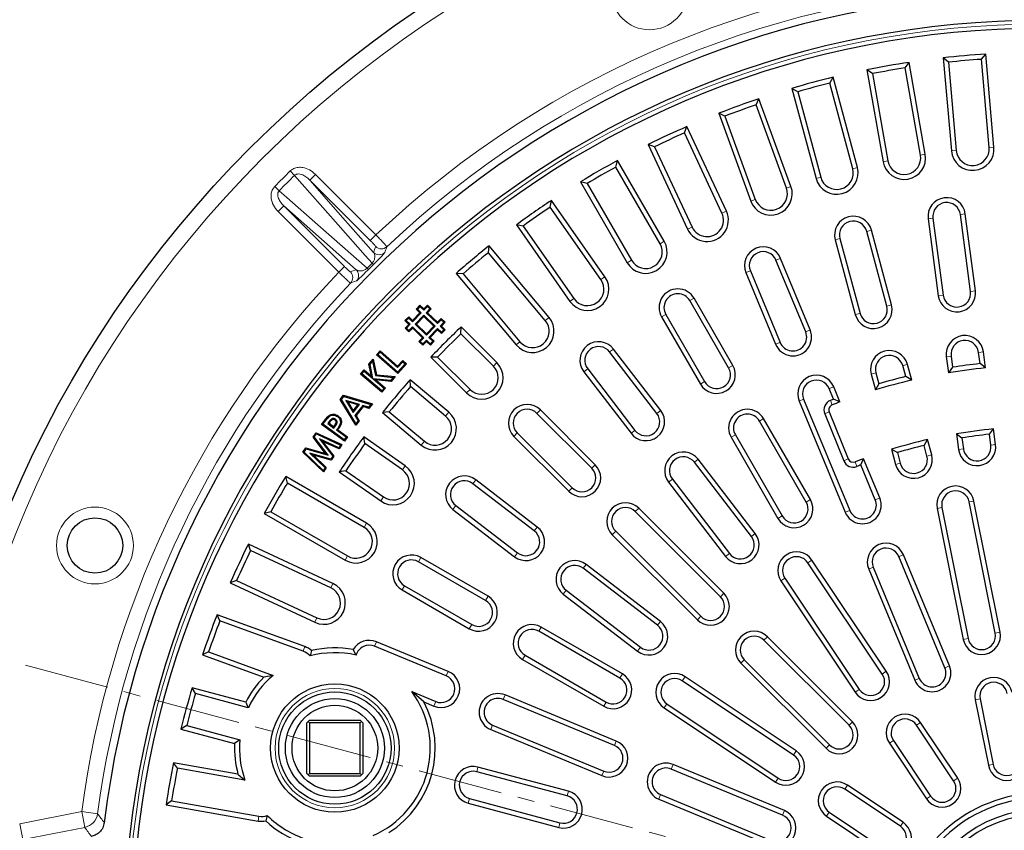
# Model space of a CAD drawing. Units: millimetres. Extents: x 0 to 420, y 0 to 297.
# Drawn here: x 44 to 118, y 204 to 264 of the extents above; entities that cross this region are included whole.
import ezdxf

# ---------------------------------------------------------------- set-up
doc = ezdxf.new("R2010")
doc.units = ezdxf.units.MM
doc.linetypes.add('CENTER', pattern=[10.16, 6.35, -1.27, 1.27, -1.27])

msp = doc.modelspace()

# ---------------------------------------------------------------- linework, layer by layer
at = {"color": 7, "linetype": 'Continuous', "lineweight": 25}
for p, q in [((110.3155, 260.8809), (110.6121, 261.2949)), ((111.8243, 254.4203), (110.6121, 261.2949)), ((113.5603, 261.308), (113.1666, 261.6312)), ((113.1666, 261.6312), (113.775, 254.6771)), ((113.5603, 261.308), (114.1376, 254.7088)), ((116.0229, 261.5235), (116.3544, 261.9101)), ((116.6003, 254.9243), (116.0229, 261.5235)), ((116.9629, 254.956), (116.3544, 261.9101)), ((107.881, 260.4516), (107.4607, 260.7392)), ((107.4607, 260.7392), (108.6729, 253.8646)), ((111.4658, 254.3571), (110.3155, 260.8809)), ((104.6859, 259.7432), (104.9452, 260.1815)), ((106.752, 253.4387), (104.9452, 260.1815)), ((107.881, 260.4516), (109.0313, 253.9278)), ((102.298, 259.1034), (101.8543, 259.3533)), ((101.8543, 259.3533), (103.661, 252.6105)), ((102.298, 259.1034), (104.0126, 252.7047)), ((106.4004, 253.3445), (104.6859, 259.7432)), ((99.1768, 258.1193), (99.3969, 258.5785)), ((101.7845, 252.0189), (99.3969, 258.5785)), ((101.4425, 251.8944), (99.1768, 258.1193)), ((96.8538, 257.2738), (96.3899, 257.4841)), ((96.3899, 257.4841), (98.7775, 250.9244)), ((96.8538, 257.2738), (99.1195, 251.0489)), ((93.8302, 256.0214), (94.0095, 256.4981)), ((96.9597, 250.1714), (94.0095, 256.4981)), ((96.6298, 250.0176), (93.8302, 256.0214)), ((91.5897, 254.9766), (91.1093, 255.1457)), ((91.1093, 255.1457), (94.0595, 248.8191)), ((91.5897, 254.9766), (94.3893, 248.9729)), ((88.6868, 253.4655), (88.8239, 253.956)), ((92.3142, 247.9105), (88.8239, 253.956)), ((91.999, 247.7285), (88.6868, 253.4655)), ((86.5459, 252.2294), (86.0526, 252.356)), ((86.0526, 252.356), (89.5429, 246.3105)), ((86.5459, 252.2294), (89.8581, 246.4925)), ((83.7857, 250.471), (83.8795, 250.9716)), ((87.5853, 245.0446), (83.7857, 250.471)), ((87.8835, 245.2533), (83.8795, 250.9716)), ((112.0399, 249.5937), (112.797, 243.8433)), ((112.4008, 249.6412), (113.1578, 243.8908)), ((115.2122, 244.1613), (114.4551, 249.9117)), ((115.573, 244.2088), (114.816, 249.9592)), ((81.7607, 249.0531), (81.2582, 249.1361)), ((81.2582, 249.1361), (85.2622, 243.4179)), ((81.7607, 249.0531), (85.5603, 243.6267)), ((105.4481, 248.12), (106.9492, 242.5177)), ((108.9507, 243.054), (107.4495, 248.6563)), ((109.3022, 243.1482), (107.8011, 248.7505)), ((79.1643, 247.0608), (79.2141, 247.5676)), ((83.7012, 242.2201), (79.2141, 247.5676)), ((105.0965, 248.0258), (106.5977, 242.4235)), ((83.4224, 241.9862), (79.1643, 247.0608)), ((103.2236, 241.2781), (101.004, 246.6366)), ((102.8873, 241.1388), (100.6677, 246.4973)), ((77.2706, 245.4718), (76.7628, 245.5107)), ((76.7628, 245.5107), (81.2499, 240.1632)), ((77.2706, 245.4718), (81.5287, 240.3972)), ((98.4171, 245.5651), (100.6367, 240.2066)), ((98.7534, 245.7044), (100.973, 240.3459)), ((97.441, 238.6307), (94.541, 243.6536)), ((74.0452, 243.1273), (73.7672, 242.8397)), ((74.0469, 243.0275), (73.8669, 242.8414)), ((74.0469, 243.0275), (74.0452, 243.1273)), ((74.3328, 242.8493), (74.0452, 243.1273)), ((74.3345, 242.7495), (74.0469, 243.0275)), ((74.6108, 243.1368), (74.3328, 242.8493)), ((74.6125, 243.0371), (74.3345, 242.7495)), ((74.6125, 243.0371), (74.6108, 243.1368)), ((74.8984, 242.8588), (74.6108, 243.1368)), ((74.7986, 242.8571), (74.6125, 243.0371)), ((97.1258, 238.4487), (94.2258, 243.4716)), ((73.2112, 242.2645), (72.9331, 241.9769)), ((73.2128, 242.1647), (73.0329, 241.9786)), ((73.2128, 242.1647), (73.2112, 242.2645)), ((73.4987, 241.9865), (73.2112, 242.2645)), ((73.5004, 241.8867), (73.2128, 242.1647)), ((74.0548, 242.5617), (73.4987, 241.9865)), ((74.1545, 242.5633), (73.5004, 241.8867)), ((74.3407, 242.3834), (73.6866, 241.7068)), ((73.8669, 242.8414), (73.7672, 242.8397)), ((73.7672, 242.8397), (74.0548, 242.5617)), ((74.3424, 242.2836), (73.7863, 241.7085)), ((73.8669, 242.8414), (74.1545, 242.5633)), ((74.1545, 242.5633), (74.0548, 242.5617)), ((74.3345, 242.7495), (74.3328, 242.8493)), ((75.1872, 241.565), (74.3407, 242.3834)), ((74.3407, 242.3834), (74.3424, 242.2836)), ((75.0875, 241.5633), (74.3424, 242.2836)), ((74.5206, 242.5696), (74.7986, 242.8571)), ((74.5206, 242.5696), (74.6204, 242.5712)), ((75.3672, 241.7512), (74.5206, 242.5696)), ((74.6204, 242.5712), (74.8984, 242.8588)), ((75.3655, 241.8509), (74.6204, 242.5712)), ((74.7986, 242.8571), (74.8984, 242.8588)), ((92.1161, 242.2536), (95.0161, 237.2307)), ((92.4313, 242.4356), (95.3313, 237.4126)), ((73.0329, 241.9786), (72.9331, 241.9769)), ((72.9331, 241.9769), (73.2207, 241.6989)), ((73.2207, 241.6989), (72.9427, 241.4113)), ((73.0329, 241.9786), (73.3205, 241.7006)), ((73.3205, 241.7006), (73.0425, 241.413)), ((73.3205, 241.7006), (73.2207, 241.6989)), ((73.2286, 241.233), (73.5066, 241.5206)), ((73.2303, 241.1333), (73.5083, 241.4209)), ((73.5004, 241.8867), (73.4987, 241.9865)), ((73.5066, 241.5206), (74.3532, 240.7022)), ((73.5066, 241.5206), (73.5083, 241.4209)), ((73.5083, 241.4209), (74.2535, 240.7005)), ((73.6866, 241.7068), (73.7863, 241.7085)), ((73.6866, 241.7068), (74.5332, 240.8884)), ((73.7863, 241.7085), (74.5315, 240.9881)), ((74.5315, 240.9881), (75.0875, 241.5633)), ((74.5332, 240.8884), (75.1872, 241.565)), ((75.1872, 241.565), (75.0875, 241.5633)), ((75.6435, 242.1385), (75.3655, 241.8509)), ((75.3672, 241.7512), (75.3655, 241.8509)), ((75.6452, 242.0388), (75.3672, 241.7512)), ((75.5534, 241.5712), (75.8314, 241.8588)), ((75.5534, 241.5712), (75.6531, 241.5729)), ((75.841, 241.2932), (75.5534, 241.5712)), ((75.6452, 242.0388), (75.6435, 242.1385)), ((75.9311, 241.8605), (75.6435, 242.1385)), ((75.8314, 241.8588), (75.6452, 242.0388)), ((75.6531, 241.5729), (75.9311, 241.8605)), ((75.9407, 241.2949), (75.6531, 241.5729)), ((75.8314, 241.8588), (75.9311, 241.8605)), ((77.1208, 240.9976), (77.1266, 241.5066)), ((79.7992, 238.8339), (77.1266, 241.5066)), ((73.0425, 241.413), (72.9427, 241.4113)), ((72.9427, 241.4113), (73.2303, 241.1333)), ((73.0425, 241.413), (73.2286, 241.233)), ((73.2286, 241.233), (73.2303, 241.1333)), ((74.2535, 240.7005), (73.9755, 240.413)), ((74.3532, 240.7022), (74.0752, 240.4146)), ((74.3532, 240.7022), (74.2535, 240.7005)), ((74.5332, 240.8884), (74.5315, 240.9881)), ((74.7194, 240.7084), (75.3734, 241.3851)), ((74.7194, 240.7084), (74.8191, 240.7101)), ((75.007, 240.4304), (74.7194, 240.7084)), ((74.8191, 240.7101), (75.3751, 241.2853)), ((75.1067, 240.4321), (74.8191, 240.7101)), ((75.3734, 241.3851), (75.661, 241.107)), ((75.3734, 241.3851), (75.3751, 241.2853)), ((75.3751, 241.2853), (75.6627, 241.0073)), ((75.661, 241.107), (75.841, 241.2932)), ((75.661, 241.107), (75.6627, 241.0073)), ((75.6627, 241.0073), (75.9407, 241.2949)), ((75.841, 241.2932), (75.9407, 241.2949)), ((79.5418, 238.5766), (77.1208, 240.9976)), ((74.0752, 240.4146), (73.9755, 240.413)), ((73.9755, 240.413), (74.2631, 240.1349)), ((74.0752, 240.4146), (74.2614, 240.2347)), ((74.2614, 240.2347), (74.5394, 240.5223)), ((74.2614, 240.2347), (74.2631, 240.1349)), ((74.2631, 240.1349), (74.5411, 240.4225)), ((74.5394, 240.5223), (74.827, 240.2443)), ((74.5394, 240.5223), (74.5411, 240.4225)), ((74.5411, 240.4225), (74.8287, 240.1445)), ((74.827, 240.2443), (75.007, 240.4304)), ((74.827, 240.2443), (74.8287, 240.1445)), ((74.8287, 240.1445), (75.1067, 240.4321)), ((75.007, 240.4304), (75.1067, 240.4321)), ((70.8116, 239.4194), (71.0792, 239.72)), ((70.9112, 239.4252), (70.8116, 239.4194)), ((72.3902, 238.0125), (70.8116, 239.4194)), ((70.9112, 239.4252), (71.0849, 239.6204)), ((72.3845, 238.1121), (70.9112, 239.4252)), ((71.0849, 239.6204), (71.0792, 239.72)), ((71.0792, 239.72), (72.3711, 238.5684)), ((71.0849, 239.6204), (72.3768, 238.4688)), ((75.3728, 239.2496), (74.8638, 239.2438)), ((74.8638, 239.2438), (77.5365, 236.5712)), ((75.3728, 239.2496), (77.7938, 236.8285)), ((91.7647, 235.0295), (88.2339, 239.6309)), ((92.0534, 235.2511), (88.5226, 239.8525)), ((113.3974, 239.2827), (113.557, 238.0702)), ((113.7582, 239.3302), (113.869, 238.489)), ((115.9233, 238.7594), (115.8126, 239.6006)), ((116.3331, 238.4357), (116.1734, 239.6481)), ((70.2435, 238.7247), (70.5539, 239.0911)), ((70.3194, 238.7052), (70.2435, 238.7247)), ((70.4254, 237.8254), (70.2435, 238.7247)), ((70.3194, 238.7052), (70.514, 238.9349)), ((70.5348, 237.6401), (70.3194, 238.7052)), ((70.514, 238.9349), (70.5539, 239.0911)), ((70.514, 238.9349), (70.7344, 237.8629)), ((70.5539, 239.0911), (70.793, 237.928)), ((72.3711, 238.5684), (72.7616, 239.0064)), ((72.3768, 238.4688), (72.3711, 238.5684)), ((72.3768, 238.4688), (72.7674, 238.9069)), ((72.9487, 238.7454), (72.3845, 238.1121)), ((73.0483, 238.7511), (72.3902, 238.0125)), ((72.7674, 238.9069), (72.7616, 239.0064)), ((72.7616, 239.0064), (73.0483, 238.7511)), ((72.7674, 238.9069), (72.9487, 238.7454)), ((72.9487, 238.7454), (73.0483, 238.7511)), ((110.3608, 237.7912), (110.1412, 238.6107)), ((110.8093, 237.5237), (110.4928, 238.7049)), ((113.869, 238.489), (113.557, 238.0702)), ((116.3331, 238.4357), (115.9233, 238.7594)), ((69.6151, 237.984), (69.8759, 238.2914)), ((69.7145, 237.9921), (69.6151, 237.984)), ((71.2132, 236.6284), (69.6151, 237.984)), ((69.7145, 237.9921), (69.884, 238.192)), ((71.205, 236.7278), (69.7145, 237.9921)), ((69.884, 238.192), (69.8759, 238.2914)), ((69.8759, 238.2914), (70.4254, 237.8254)), ((69.884, 238.192), (70.5348, 237.6401)), ((70.5348, 237.6401), (70.4254, 237.8254)), ((70.7344, 237.8629), (70.793, 237.928)), ((70.7344, 237.8629), (72.0573, 237.7327)), ((70.793, 237.928), (72.1982, 237.7898)), ((72.1982, 237.7898), (71.8921, 237.4289)), ((72.0573, 237.7327), (72.1982, 237.7898)), ((72.3845, 238.1121), (72.3902, 238.0125)), ((86.3012, 238.148), (89.8321, 233.5465)), ((86.59, 238.3696), (90.1208, 233.7681)), ((107.7882, 237.9802), (108.1047, 236.799)), ((108.1398, 238.0744), (108.3594, 237.2549)), ((110.8093, 237.5237), (110.3608, 237.7912)), ((70.5474, 237.6292), (71.3746, 236.9276)), ((70.5474, 237.6292), (70.7646, 237.5375)), ((71.8621, 237.5027), (70.5474, 237.6292)), ((70.7646, 237.5375), (71.474, 236.9358)), ((71.8921, 237.4289), (70.7646, 237.5375)), ((72.0573, 237.7327), (71.8621, 237.5027)), ((71.8621, 237.5027), (71.8921, 237.4289)), ((73.3504, 237.0425), (73.3118, 237.5501)), ((76.2072, 235.1205), (73.3118, 237.5501)), ((75.9732, 234.8417), (73.3504, 237.0425)), ((105.4519, 235.8985), (104.9839, 237.0283)), ((108.3594, 237.2549), (108.1047, 236.799)), ((68.0985, 236.0715), (68.347, 236.3917)), ((68.1839, 236.0665), (68.373, 236.3102)), ((68.373, 236.3102), (68.347, 236.3917)), ((68.347, 236.3917), (70.498, 235.7438)), ((68.373, 236.3102), (70.3793, 235.7059)), ((71.3746, 236.9276), (71.205, 236.7278)), ((71.205, 236.7278), (71.2132, 236.6284)), ((71.474, 236.9358), (71.2132, 236.6284)), ((71.3746, 236.9276), (71.474, 236.9358)), ((104.9723, 236.1051), (104.6477, 236.889)), ((68.1839, 236.0665), (68.0985, 236.0715)), ((69.2599, 234.1478), (68.0985, 236.0715)), ((69.2671, 234.2722), (68.1839, 236.0665)), ((69.5215, 235.7097), (68.5095, 236.0128)), ((68.5095, 236.0128), (69.0536, 235.1065)), ((68.5095, 236.0128), (68.6637, 235.893)), ((68.6637, 235.893), (69.061, 235.2311)), ((69.4028, 235.6717), (68.6637, 235.893)), ((69.0536, 235.1065), (69.5215, 235.7097)), ((69.061, 235.2311), (69.4028, 235.6717)), ((69.7763, 235.6334), (69.1926, 234.8812)), ((69.8022, 235.5517), (69.2777, 234.8758)), ((69.5215, 235.7097), (69.4028, 235.6717)), ((70.2177, 235.4977), (69.7763, 235.6334)), ((69.7763, 235.6334), (69.8022, 235.5517)), ((70.2436, 235.416), (69.8022, 235.5517)), ((70.3793, 235.7059), (70.2177, 235.4977)), ((70.498, 235.7438), (70.2436, 235.416)), ((70.3793, 235.7059), (70.498, 235.7438)), ((102.3971, 235.9568), (105.8412, 227.6419)), ((102.7333, 236.0961), (106.1775, 227.7811)), ((105.4519, 235.8985), (104.9723, 236.1051)), ((69.0536, 235.1065), (69.061, 235.2311)), ((69.1926, 234.8812), (69.4292, 234.4809)), ((69.1926, 234.8812), (69.2777, 234.8758)), ((69.2777, 234.8758), (69.5143, 234.4756)), ((70.2177, 235.4977), (70.2436, 235.416)), ((71.7614, 235.1488), (71.2549, 235.0987)), ((71.2549, 235.0987), (74.1503, 232.6692)), ((71.7614, 235.1488), (74.3842, 232.948)), ((86.8958, 230.9398), (82.7945, 235.041)), ((87.1531, 231.1972), (83.0519, 235.2984)), ((104.3085, 235.0163), (105.7321, 231.4929)), ((104.6459, 235.1527), (106.0695, 231.6292)), ((66.7053, 234.2039), (66.955, 234.5465)), ((66.8038, 234.2193), (66.7053, 234.2039)), ((68.4009, 232.9675), (66.7053, 234.2039)), ((66.8038, 234.2193), (67.012, 234.505)), ((68.3855, 233.066), (66.8038, 234.2193)), ((67.2663, 234.4293), (67.158, 234.281)), ((67.158, 234.281), (67.2565, 234.2963)), ((67.158, 234.281), (67.6188, 233.9446)), ((67.3231, 234.3875), (67.2565, 234.2963)), ((67.2565, 234.2963), (67.6034, 234.0432)), ((67.4778, 234.6333), (67.5058, 234.5686)), ((67.6034, 234.0432), (67.678, 234.1458)), ((67.6188, 233.9446), (67.7352, 234.1045)), ((67.7463, 234.5968), (67.7043, 234.5401)), ((69.5143, 234.4756), (69.2599, 234.1478)), ((69.2671, 234.2722), (69.2599, 234.1478)), ((69.4292, 234.4809), (69.2671, 234.2722)), ((69.4292, 234.4809), (69.5143, 234.4756)), ((102.9258, 228.4028), (99.4258, 234.465)), ((103.241, 228.5848), (99.741, 234.6469)), ((66.0684, 233.2698), (66.2846, 233.5882)), ((66.1552, 233.2721), (66.3094, 233.4992)), ((66.3094, 233.4992), (66.2846, 233.5882)), ((66.2846, 233.5882), (68.2181, 232.702)), ((66.3094, 233.4992), (68.1129, 232.6726)), ((67.6188, 233.9446), (67.6034, 234.0432)), ((67.8198, 233.7981), (67.918, 233.8138)), ((67.8198, 233.7981), (68.5377, 233.2747)), ((67.918, 233.8138), (68.6363, 233.2902)), ((81.3294, 233.5759), (85.4306, 229.4746)), ((97.6313, 233.4289), (101.1313, 227.3667)), ((114.1578, 233.5068), (114.3111, 232.3425)), ((114.1578, 233.5068), (114.5647, 233.2049)), ((116.619, 233.4753), (116.9338, 233.8723)), ((116.7263, 232.6605), (116.619, 233.4753)), ((117.0871, 232.708), (116.9338, 233.8723)), ((66.1552, 233.2721), (66.0684, 233.2698)), ((67.0016, 232.041), (66.0684, 233.2698)), ((67.1855, 231.9154), (66.1552, 233.2721)), ((66.5539, 233.1226), (66.7794, 232.942)), ((67.977, 232.4725), (66.5539, 233.1226)), ((66.5539, 233.1226), (67.5377, 231.8259)), ((68.0019, 232.3836), (66.7794, 232.942)), ((66.7794, 232.942), (67.6245, 231.8281)), ((68.1129, 232.6726), (67.977, 232.4725)), ((68.2181, 232.702), (68.0019, 232.3836)), ((68.1129, 232.6726), (68.2181, 232.702)), ((68.5377, 233.2747), (68.3855, 233.066)), ((68.3855, 233.066), (68.4009, 232.9675)), ((68.6363, 233.2902), (68.4009, 232.9675)), ((68.5377, 233.2747), (68.6363, 233.2902)), ((69.9391, 232.7739), (69.8563, 233.2761)), ((72.9525, 231.1082), (69.8563, 233.2761)), ((72.7437, 230.81), (69.9391, 232.7739)), ((81.072, 233.3185), (85.1732, 229.2173)), ((97.3161, 233.2469), (100.8161, 227.1848)), ((111.7403, 232.6431), (112.0006, 233.0777)), ((111.953, 231.8492), (111.7403, 232.6431)), ((112.3046, 231.9434), (112.0006, 233.0777)), ((114.5647, 233.2049), (114.6719, 232.3901)), ((65.3, 232.1389), (65.5193, 232.462)), ((65.3917, 232.1484), (65.3, 232.1389)), ((66.8312, 230.6608), (65.3, 232.1389)), ((65.3917, 232.1484), (65.549, 232.3802)), ((66.8199, 230.7697), (65.3917, 232.1484)), ((65.549, 232.3802), (65.5193, 232.462)), ((65.5193, 232.462), (67.0016, 232.041)), ((65.549, 232.3802), (67.1855, 231.9154)), ((67.3967, 231.6185), (65.8324, 232.0615)), ((65.8324, 232.0615), (66.9582, 230.9732)), ((65.8324, 232.0615), (66.0832, 231.9172)), ((66.0832, 231.9172), (67.0499, 230.9826)), ((67.4265, 231.5368), (66.0832, 231.9172)), ((67.1855, 231.9154), (67.0016, 232.041)), ((67.977, 232.4725), (68.0019, 232.3836)), ((109.296, 232.3531), (109.6, 231.2187)), ((109.296, 232.3531), (109.7388, 232.1068)), ((109.7388, 232.1068), (109.9515, 231.3129)), ((67.5377, 231.8259), (67.3967, 231.6185)), ((67.3967, 231.6185), (67.4265, 231.5368)), ((67.6245, 231.8281), (67.4265, 231.5368)), ((67.5377, 231.8259), (67.6245, 231.8281)), ((98.8263, 225.8266), (94.565, 231.3801)), ((99.1151, 226.0482), (94.8538, 231.6016)), ((107.0119, 231.1811), (107.2133, 231.6461)), ((108.0918, 228.5741), (107.0119, 231.1811)), ((108.4281, 228.7134), (107.2133, 231.6461)), ((66.9582, 230.9732), (66.8199, 230.7697)), ((66.8199, 230.7697), (66.8312, 230.6608)), ((67.0499, 230.9826), (66.8312, 230.6608)), ((66.9582, 230.9732), (67.0499, 230.9826)), ((68.5212, 230.7489), (68.0209, 230.6548)), ((68.0209, 230.6548), (71.117, 228.4869)), ((68.5212, 230.7489), (71.3258, 228.7851)), ((64.1409, 229.8245), (64.0144, 230.3178)), ((70.0599, 226.8275), (64.0144, 230.3178)), ((69.8779, 226.5123), (64.1409, 229.8245)), ((82.6023, 226.2496), (78.0008, 229.7804)), ((82.8239, 226.5383), (78.2224, 230.0691)), ((92.6324, 229.8971), (96.8937, 224.3436)), ((92.9211, 230.1187), (97.1824, 224.5652)), ((117.0576, 218.602), (115.1067, 228.4099)), ((117.4146, 218.673), (115.4637, 228.4809)), ((62.9049, 227.6836), (62.4144, 227.5465)), ((62.4144, 227.5465), (68.4599, 224.0562)), ((62.9049, 227.6836), (68.6418, 224.3714)), ((76.5179, 227.8478), (81.1193, 224.3169)), ((76.7394, 228.1365), (81.3409, 224.6057)), ((96.5124, 221.3231), (90.1484, 227.6871)), ((96.7698, 221.5805), (90.4058, 227.9445)), ((112.7175, 227.9346), (114.6684, 218.1268)), ((113.0745, 228.0056), (115.0254, 218.1978)), ((88.4259, 225.9646), (94.7899, 219.6006)), ((88.6833, 226.2219), (95.0472, 219.858)), ((61.3937, 224.7807), (61.2247, 225.2611)), ((67.5513, 222.3109), (61.2247, 225.2611)), ((67.3975, 221.981), (61.3937, 224.7807)), ((78.9577, 221.0391), (73.9348, 223.9391)), ((79.1397, 221.3543), (74.1168, 224.2543)), ((108.6119, 215.5412), (103.0562, 223.8559)), ((108.9145, 215.7434), (103.3588, 224.0581)), ((113.2963, 216.0093), (109.8521, 224.3242)), ((113.6326, 216.1486), (110.1884, 224.4635)), ((91.8052, 219.1879), (86.2517, 223.4493)), ((92.0268, 219.4767), (86.4733, 223.738)), ((107.6016, 223.392), (111.0457, 215.0771)), ((107.9378, 223.5313), (111.382, 215.2164)), ((60.349, 222.5402), (59.8723, 222.3609)), ((59.8723, 222.3609), (66.1989, 219.4107)), ((60.349, 222.5402), (66.3528, 219.7406)), ((101.0307, 222.5025), (106.5864, 214.1878)), ((101.3333, 222.7047), (106.889, 214.39)), ((72.7168, 221.8294), (77.7397, 218.9294)), ((72.8988, 222.1446), (77.9217, 219.2446)), ((84.9903, 221.8054), (90.5438, 217.5441)), ((84.7687, 221.5166), (90.3222, 217.2553)), ((59.0966, 219.5166), (58.8863, 219.9805)), ((65.446, 217.5929), (58.8863, 219.9805)), ((65.3215, 217.2509), (59.0966, 219.5166)), ((89.0036, 215.2391), (82.9415, 218.7391)), ((89.1856, 215.5543), (83.1234, 219.0543)), ((76.1638, 215.7337), (70.8053, 217.9532)), ((106.1291, 211.7065), (99.7651, 218.0705)), ((106.3864, 211.9639), (100.0225, 218.3278)), ((58.2511, 217.1936), (57.7918, 216.9734)), ((58.2511, 217.1936), (63.0732, 215.4385)), ((65.9514, 217.2944), (65.8399, 216.8906)), ((69.2771, 216.9571), (69.0646, 217.3726)), ((76.0245, 215.3974), (70.666, 217.617)), ((57.7918, 216.9734), (62.3874, 215.3008)), ((81.7234, 216.6294), (87.7856, 213.1294)), ((81.9054, 216.9446), (87.9676, 213.4446)), ((98.2999, 216.6053), (104.6639, 210.2413)), ((98.0426, 216.3479), (104.4065, 209.984)), ((63.0732, 215.4385), (62.3874, 215.3008)), ((101.9803, 209.4814), (93.6656, 215.0371)), ((102.1826, 209.784), (93.8679, 215.3397)), ((57.267, 214.0724), (57.0171, 214.5161)), ((61.0289, 213.4412), (57.0171, 214.5161)), ((73.4437, 214.2236), (75.2315, 213.4831)), ((74.349, 213.4547), (73.4437, 214.2236)), ((61.2236, 213.0122), (57.267, 214.0724)), ((74.349, 213.4547), (75.0923, 213.1468)), ((88.5892, 210.1929), (80.2743, 213.6371)), ((88.7285, 210.5292), (80.4136, 213.9733)), ((115.5658, 213.6151), (116.5412, 208.7112)), ((115.9228, 213.6862), (116.8982, 208.7822)), ((61.0289, 213.4412), (61.2236, 213.0122)), ((92.3123, 213.0116), (100.627, 207.4559)), ((92.5145, 213.3142), (100.8292, 207.7585)), ((65.6924, 211.9992), (65.5924, 211.8992)), ((65.7924, 212.0992), (65.6924, 211.9992)), ((65.6924, 211.9992), (65.7924, 211.8992)), ((65.7924, 212.0992), (69.5924, 212.0992)), ((69.6924, 211.9992), (69.5924, 212.0992)), ((69.5924, 211.8992), (69.6924, 211.9992)), ((69.7924, 211.8992), (69.6924, 211.9992)), ((56.6271, 211.6845), (56.1888, 211.4252)), ((56.1888, 211.4252), (60.2006, 210.3502)), ((56.6271, 211.6845), (60.5838, 210.6243)), ((65.5924, 208.0992), (65.5924, 211.8992)), ((65.7924, 211.8992), (65.7924, 208.0992)), ((69.5924, 211.8992), (65.7924, 211.8992)), ((69.5924, 208.0992), (69.5924, 211.8992)), ((69.7924, 211.8992), (69.7924, 208.0992)), ((79.3421, 211.3865), (87.657, 207.9423)), ((79.4814, 211.7227), (87.7963, 208.2786)), ((113.9453, 207.5591), (111.1675, 211.7165)), ((114.248, 207.7613), (111.4701, 211.9187)), ((60.5838, 210.6243), (60.2006, 210.3502)), ((109.4446, 210.5653), (112.2225, 206.4079)), ((109.142, 210.3631), (111.9199, 206.2057)), ((55.9188, 208.4894), (55.6312, 208.9097)), ((60.4473, 208.0604), (55.6312, 208.9097)), ((60.9724, 207.5983), (55.9188, 208.4894)), ((85.1517, 206.7704), (78.3902, 208.5822)), ((101.154, 204.9884), (92.8391, 208.4326)), ((101.2933, 205.3247), (92.9784, 208.7688)), ((60.4473, 208.0604), (60.9724, 207.5983)), ((65.5924, 208.0992), (65.6924, 207.9992)), ((65.6924, 207.9992), (65.7924, 208.0992)), ((65.6924, 207.9992), (65.7924, 207.8992)), ((65.7924, 208.0992), (69.5924, 208.0992)), ((69.5924, 207.8992), (65.7924, 207.8992)), ((69.5924, 208.0992), (69.6924, 207.9992)), ((69.5924, 207.8992), (69.6924, 207.9992)), ((69.6924, 207.9992), (69.7924, 208.0992)), ((85.0574, 206.4189), (78.296, 208.2306)), ((109.9625, 204.1479), (105.8051, 206.9257)), ((110.1647, 204.4505), (106.0073, 207.2284)), ((77.7597, 206.2291), (84.5212, 204.4174)), ((91.9069, 206.182), (100.2218, 202.7378)), ((92.0461, 206.5182), (100.3611, 203.0741)), ((55.4895, 206.0549), (55.0755, 205.7583)), ((55.0755, 205.7583), (61.9501, 204.5461)), ((55.4895, 206.0549), (62.0133, 204.9045)), ((77.6655, 205.8776), (84.427, 204.0658)), ((62.6424, 204.9573), (62.5371, 204.552)), ((104.4517, 204.9003), (108.6091, 202.1224)), ((104.6539, 205.2029), (108.8113, 202.425))]:
    msp.add_line(p, q, dxfattribs=at)
at = {"color": 8, "linetype": 'Continuous', "lineweight": 18}
for p, q in [((114.1376, 254.7088), (113.775, 254.6771)), ((116.6003, 254.9243), (116.9629, 254.956)), ((109.0313, 253.9278), (108.6729, 253.8646)), ((111.4658, 254.3571), (111.8243, 254.4203)), ((106.4004, 253.3445), (106.752, 253.4387)), ((64.6785, 252.8411), (64.3558, 253.1705)), ((65.8135, 252.4946), (66.2372, 252.9183)), ((70.3419, 247.9662), (65.8135, 252.4946)), ((66.2372, 252.9183), (70.7656, 248.3899)), ((104.0126, 252.7047), (103.661, 252.6105)), ((63.5292, 251.6919), (63.1999, 252.0146)), ((101.4425, 251.8944), (101.7845, 252.0189)), ((99.1195, 251.0489), (98.7775, 250.9244)), ((63.8758, 250.5569), (63.4521, 250.1332)), ((63.8758, 250.5569), (68.4042, 246.0284)), ((67.9805, 245.6048), (63.4521, 250.1332)), ((96.6298, 250.0176), (96.9597, 250.1714)), ((112.4008, 249.6412), (112.0399, 249.5937)), ((114.4551, 249.9117), (114.816, 249.9592)), ((94.3893, 248.9729), (94.0595, 248.8191)), ((70.3419, 247.9662), (70.7656, 248.3899)), ((105.4481, 248.12), (105.0965, 248.0258)), ((107.4495, 248.6563), (107.8011, 248.7505)), ((91.999, 247.7285), (92.3142, 247.9105)), ((100.6677, 246.4973), (101.004, 246.6366)), ((68.4042, 246.0284), (67.9805, 245.6048)), ((70.2038, 245.8013), (70.1054, 245.899)), ((70.5691, 246.1665), (70.4714, 246.2649)), ((89.8581, 246.4925), (89.5429, 246.3105)), ((87.5853, 245.0446), (87.8835, 245.2533)), ((98.7534, 245.7044), (98.4171, 245.5651)), ((85.5603, 243.6267), (85.2622, 243.4179)), ((94.2258, 243.4716), (94.541, 243.6536)), ((113.1578, 243.8908), (112.797, 243.8433)), ((115.2122, 244.1613), (115.573, 244.2088)), ((108.9507, 243.054), (109.3022, 243.1482)), ((83.4224, 241.9862), (83.7012, 242.2201)), ((92.4313, 242.4356), (92.1161, 242.2536)), ((106.9492, 242.5177), (106.5977, 242.4235)), ((102.8873, 241.1388), (103.2236, 241.2781)), ((81.5287, 240.3972), (81.2499, 240.1632)), ((100.973, 240.3459), (100.6367, 240.2066)), ((88.2339, 239.6309), (88.5226, 239.8525)), ((113.7582, 239.3302), (113.3974, 239.2827)), ((115.8126, 239.6006), (116.1734, 239.6481)), ((79.5418, 238.5766), (79.7992, 238.8339)), ((97.1258, 238.4487), (97.441, 238.6307)), ((110.1412, 238.6107), (110.4928, 238.7049)), ((86.59, 238.3696), (86.3012, 238.148)), ((108.1398, 238.0744), (107.7882, 237.9802)), ((95.3313, 237.4126), (95.0161, 237.2307)), ((104.6477, 236.889), (104.9839, 237.0283)), ((77.7938, 236.8285), (77.5365, 236.5712)), ((102.7333, 236.0961), (102.3971, 235.9568)), ((104.7373, 236.0135), (104.8705, 235.6748)), ((75.9732, 234.8417), (76.2072, 235.1205)), ((82.7945, 235.041), (83.0519, 235.2984)), ((91.7647, 235.0295), (92.0534, 235.2511)), ((104.3085, 235.0163), (104.6459, 235.1527)), ((67.012, 234.505), (66.955, 234.5465)), ((67.2663, 234.4293), (67.3231, 234.3875)), ((67.7352, 234.1045), (67.678, 234.1458)), ((99.4258, 234.465), (99.741, 234.6469)), ((81.3294, 233.5759), (81.072, 233.3185)), ((90.1208, 233.7681), (89.8321, 233.5465)), ((97.6313, 233.4289), (97.3161, 233.2469)), ((74.3842, 232.948), (74.1503, 232.6692)), ((116.7263, 232.6605), (117.0871, 232.708)), ((111.953, 231.8492), (112.3046, 231.9434)), ((114.6719, 232.3901), (114.3111, 232.3425)), ((86.8958, 230.9398), (87.1531, 231.1972)), ((94.565, 231.3801), (94.8538, 231.6016)), ((105.7321, 231.4929), (106.0695, 231.6292)), ((106.7192, 231.0678), (106.5864, 231.4066)), ((109.9515, 231.3129), (109.6, 231.2187)), ((72.7437, 230.81), (72.9525, 231.1082)), ((78.0008, 229.7804), (78.2224, 230.0691)), ((92.9211, 230.1187), (92.6324, 229.8971)), ((85.4306, 229.4746), (85.1732, 229.2173)), ((71.3258, 228.7851), (71.117, 228.4869)), ((102.9258, 228.4028), (103.241, 228.5848)), ((108.0918, 228.5741), (108.4281, 228.7134)), ((115.1067, 228.4099), (115.4637, 228.4809)), ((76.7394, 228.1365), (76.5179, 227.8478)), ((90.1484, 227.6871), (90.4058, 227.9445)), ((106.1775, 227.7811), (105.8412, 227.6419)), ((113.0745, 228.0056), (112.7175, 227.9346)), ((69.8779, 226.5123), (70.0599, 226.8275)), ((101.1313, 227.3667), (100.8161, 227.1848)), ((82.6023, 226.2496), (82.8239, 226.5383)), ((88.6833, 226.2219), (88.4259, 225.9646)), ((98.8263, 225.8266), (99.1151, 226.0482)), ((81.3409, 224.6057), (81.1193, 224.3169)), ((97.1824, 224.5652), (96.8937, 224.3436)), ((68.6418, 224.3714), (68.4599, 224.0562)), ((73.9348, 223.9391), (74.1168, 224.2543)), ((103.0562, 223.8559), (103.3588, 224.0581)), ((109.8521, 224.3242), (110.1884, 224.4635)), ((86.2517, 223.4493), (86.4733, 223.738)), ((107.9378, 223.5313), (107.6016, 223.392)), ((67.3975, 221.981), (67.5513, 222.3109)), ((101.3333, 222.7047), (101.0307, 222.5025)), ((72.8988, 222.1446), (72.7168, 221.8294)), ((84.9903, 221.8054), (84.7687, 221.5166)), ((96.5124, 221.3231), (96.7698, 221.5805)), ((78.9577, 221.0391), (79.1397, 221.3543)), ((66.3528, 219.7406), (66.1989, 219.4107)), ((91.8052, 219.1879), (92.0268, 219.4767)), ((95.0472, 219.858), (94.7899, 219.6006)), ((77.9217, 219.2446), (77.7397, 218.9294)), ((82.9415, 218.7391), (83.1234, 219.0543)), ((117.0576, 218.602), (117.4146, 218.673)), ((70.666, 217.617), (70.8053, 217.9532)), ((99.7651, 218.0705), (100.0225, 218.3278)), ((115.0254, 218.1978), (114.6684, 218.1268)), ((65.3215, 217.2509), (65.446, 217.5929)), ((90.5438, 217.5441), (90.3222, 217.2553)), ((81.9054, 216.9446), (81.7234, 216.6294)), ((98.2999, 216.6053), (98.0426, 216.3479)), ((76.0245, 215.3974), (76.1638, 215.7337)), ((108.6119, 215.5412), (108.9145, 215.7434)), ((113.2963, 216.0093), (113.6326, 216.1486)), ((89.0036, 215.2391), (89.1856, 215.5543)), ((93.6656, 215.0371), (93.8679, 215.3397)), ((111.382, 215.2164), (111.0457, 215.0771)), ((106.889, 214.39), (106.5864, 214.1878)), ((75.2315, 213.4831), (75.0923, 213.1468)), ((80.2743, 213.6371), (80.4136, 213.9733)), ((115.9228, 213.6862), (115.5658, 213.6151)), ((87.9676, 213.4446), (87.7856, 213.1294)), ((92.5145, 213.3142), (92.3123, 213.0116)), ((79.4814, 211.7227), (79.3421, 211.3865)), ((106.1291, 211.7065), (106.3864, 211.9639)), ((111.1675, 211.7165), (111.4701, 211.9187)), ((88.5892, 210.1929), (88.7285, 210.5292)), ((109.4446, 210.5653), (109.142, 210.3631)), ((101.9803, 209.4814), (102.1826, 209.784)), ((104.6639, 210.2413), (104.4065, 209.984)), ((78.296, 208.2306), (78.3902, 208.5822)), ((92.8391, 208.4326), (92.9784, 208.7688)), ((116.8982, 208.7822), (116.5412, 208.7112)), ((87.7963, 208.2786), (87.657, 207.9423)), ((100.8292, 207.7585), (100.627, 207.4559)), ((113.9453, 207.5591), (114.248, 207.7613)), ((105.8051, 206.9257), (106.0073, 207.2284)), ((77.7597, 206.2291), (77.6655, 205.8776)), ((85.0574, 206.4189), (85.1517, 206.7704)), ((92.0461, 206.5182), (91.9069, 206.182)), ((112.2225, 206.4079), (111.9199, 206.2057)), ((44.1322, 204.3406), (48.7709, 205.2483)), ((48.7709, 205.2483), (49.9603, 205.0924)), ((49.0012, 204.0713), (48.7709, 205.2483)), ((62.0133, 204.9045), (61.9501, 204.5461)), ((101.154, 204.9884), (101.2933, 205.3247)), ((104.6539, 205.2029), (104.4517, 204.9003)), ((44.3626, 203.1636), (44.1322, 204.3406)), ((49.0012, 204.0713), (44.3626, 203.1636)), ((84.5212, 204.4174), (84.427, 204.0658)), ((109.9625, 204.1479), (110.1647, 204.4505))]:
    msp.add_line(p, q, dxfattribs=at)
at = {"color": 7, "linetype": 'CENTER', "lineweight": 18}
msp.add_line((207.7138, 172.4806), (34.8447, 218.8007), dxfattribs=at)
at = {"color": 8, "linetype": 'Continuous', "lineweight": 18, "flags": 128}
for points in [[(70.4714, 246.2649), (69.9634, 246.8417), (67.9315, 249.1484), (64.6785, 252.8411)], [(65.8135, 252.4946), (68.2987, 249.6753), (70.5871, 247.0793)], [(63.5292, 251.6919), (64.1058, 251.1839), (66.4122, 249.1522), (70.1054, 245.899)], [(69.2911, 245.7833), (66.6951, 248.0717), (63.8758, 250.5569)]]:
    msp.add_lwpolyline(points, dxfattribs=at)
at = {"color": 7, "linetype": 'Continuous', "lineweight": 25, "flags": 128}
for points in [[(67.8913, 234.7953), (67.9119, 234.824), (67.9324, 234.8526)], [(68.0737, 234.1983), (68.1067, 234.1858), (68.1397, 234.1734)]]:
    msp.add_lwpolyline(points, dxfattribs=at)
at = {"color": 7, "linetype": 'Continuous', "lineweight": 25}
for centre, radius in [((120.5286, 195.8418), 83.6), ((49.7594, 225.1554), 2.073), ((67.6924, 209.9992), 4.8), ((67.6924, 209.9992), 4.2), ((67.6924, 209.9992), 3.7), ((67.6924, 209.9992), 3.2)]:
    msp.add_circle(centre, radius, dxfattribs=at)
at = {"color": 8, "linetype": 'Continuous', "lineweight": 18}
for centre, radius in [((120.5286, 195.8418), 82.4), ((91.215, 266.611), 2.873), ((49.7594, 225.1554), 2.873), ((67.6924, 209.9992), 4.4676)]:
    msp.add_circle(centre, radius, dxfattribs=at)
for centre, radius, start, end in [((120.5286, 195.8418), 72.3716, 91.559327, 133.440673), ((120.5286, 195.8418), 71.172, 91.547908, 133.452092), ((120.5286, 195.8418), 68.3244, 4.978481, 175.021519), ((120.5286, 195.8418), 80.2618, 134.416509, 135.583491), ((120.5286, 195.8418), 79.8007, 134.416509, 135.583491), ((71.1681, 247.9459), 0.6004, 225.057971, 313.333569), ((164.7751, 214.5067), 98.8658, 160.499796, 160.769542), ((71.0112, 247.5043), 0.6004, 225.058925, 313.667284), ((120.5286, 195.8418), 71.0507, 134.791307, 135.208693), ((120.5286, 195.8418), 72.3716, 136.559327, 172.53188), ((68.4245, 245.2023), 0.6004, 316.666431, 44.942029), ((68.866, 245.3591), 0.6004, 316.332716, 44.941075), ((120.5286, 195.8418), 71.172, 136.547908, 172.53188), ((101.8616, 151.6012), 98.8596, 109.23045, 109.500212), ((48.77, 205.2495), 1.2006, 281.101953, 352.480797), ((161.491, 286.2462), 137.9313, 216.041011, 216.386386)]:
    msp.add_arc(centre, radius, start, end, dxfattribs=at)
at = {"color": 7, "linetype": 'Continuous', "lineweight": 25}
for centre, radius, start, end in [((120.5286, 195.8418), 70.6003, 6.98014, 173.01986), ((120.5286, 195.8418), 68.6, 5.056926, 174.943074), ((120.5286, 195.8418), 68, 4.21673, 175.78327), ((120.5286, 195.8418), 66.2, 98.615073, 101.384927), ((120.5286, 195.8418), 66.2, 93.615073, 96.384927), ((120.5286, 195.8418), 65.836, 93.924245, 96.075755), ((120.5286, 195.8418), 65.836, 98.924245, 101.075755), ((120.5286, 195.8418), 66.2, 103.615073, 106.384927), ((120.5286, 195.8418), 65.836, 103.924245, 106.075755), ((120.5286, 195.8418), 66.2, 108.615073, 111.384927), ((120.5286, 195.8418), 65.836, 108.924245, 111.075755), ((120.5286, 195.8418), 66.2, 113.615073, 116.384927), ((120.5286, 195.8418), 65.836, 113.924245, 116.075755), ((115.3689, 254.8166), 1.6, 185, 5), ((115.3689, 254.8166), 1.236, 185, 5), ((120.5286, 195.8418), 66.2, 118.615073, 121.384927), ((110.2486, 254.1424), 1.6, 190, 10), ((110.2486, 254.1424), 1.236, 190, 10), ((120.5286, 195.8418), 65.836, 118.924245, 121.075755), ((105.2065, 253.0246), 1.6, 195, 15), ((105.2065, 253.0246), 1.236, 195, 15), ((100.281, 251.4716), 1.6, 200, 20), ((100.281, 251.4716), 1.236, 200, 20), ((113.4279, 249.7764), 1.4, 7.5, 187.5), ((120.5286, 195.8418), 66.2, 123.615073, 126.384927), ((120.5286, 195.8418), 65.836, 123.924245, 126.075755), ((113.4279, 249.7764), 1.036, 7.5, 187.5), ((95.5096, 249.4952), 1.6, 205, 25), ((95.5096, 249.4952), 1.236, 205, 25), ((106.4488, 248.3882), 1.4, 15, 195), ((106.4488, 248.3882), 1.036, 15, 195), ((120.5286, 195.8418), 66.2, 128.615073, 131.384927), ((90.9286, 247.1105), 1.6, 210, 30), ((90.9286, 247.1105), 1.236, 210, 30), ((99.7106, 246.1009), 1.4, 22.5, 202.5), ((120.5286, 195.8418), 65.836, 128.924245, 131.075755), ((99.7106, 246.1009), 1.036, 22.5, 202.5), ((120.5286, 195.8418), 70.9121, 134.791307, 135.208693), ((86.5728, 244.3356), 1.6, 215, 35), ((86.5728, 244.3356), 1.236, 215, 35), ((93.3286, 242.9536), 1.4, 30, 210), ((93.3286, 242.9536), 1.036, 30, 210), ((114.185, 244.026), 1.4, 187.5, 7.5), ((114.185, 244.026), 1.036, 187.5, 7.5), ((107.95, 242.7858), 1.4, 195, 15), ((107.95, 242.7858), 1.036, 195, 15), ((82.4755, 241.1917), 1.6, 220, 40), ((120.5286, 195.8418), 63, 133.544713, 136.455287), ((82.4755, 241.1917), 1.236, 220, 40), ((120.5286, 195.8418), 62.636, 133.869279, 136.130721), ((101.9301, 240.7424), 1.4, 202.5, 22.5), ((101.9301, 240.7424), 1.036, 202.5, 22.5), ((114.7854, 239.4654), 1.4, 7.5, 187.5), ((87.4119, 239.0002), 1.4, 37.5, 217.5), ((87.4119, 239.0002), 1.036, 37.5, 217.5), ((114.7854, 239.4654), 1.036, 7.5, 187.5), ((109.1405, 238.3426), 1.4, 15, 195), ((109.1405, 238.3426), 1.036, 15, 195), ((78.6678, 237.7025), 1.6, 225, 45), ((78.6678, 237.7025), 1.236, 225, 45), ((96.2286, 237.9307), 1.4, 210, 30), ((120.5286, 195.8418), 43.164, 96.124644, 98.875356), ((96.2286, 237.9307), 1.036, 210, 30), ((103.6905, 236.4925), 1.4, 22.5, 202.5), ((120.5286, 195.8418), 43.164, 103.624644, 106.375356), ((120.5286, 195.8418), 42.8, 95.625505, 99.374495), ((120.5286, 195.8418), 63, 138.544713, 141.455287), ((120.5286, 195.8418), 62.636, 138.869279, 141.130721), ((103.6905, 236.4925), 1.036, 22.5, 202.5), ((120.5286, 195.8418), 42.8, 103.125505, 106.874495), ((82.062, 234.3084), 1.4, 45, 225), ((105.0168, 235.3025), 0.764, 111.459466, 202), ((105.0168, 235.3025), 0.4, 111.459466, 202), ((120.5286, 195.8418), 43.164, 111.124644, 111.459466), ((120.5286, 195.8418), 42.8, 110.625505, 111.459466), ((75.1787, 233.8949), 1.6, 230, 50), ((75.1787, 233.8949), 1.236, 230, 50), ((82.062, 234.3084), 1.036, 45, 225), ((90.9428, 234.3988), 1.4, 217.5, 37.5), ((90.9428, 234.3988), 1.036, 217.5, 37.5), ((98.5286, 233.9469), 1.4, 30, 210), ((98.5286, 233.9469), 1.036, 30, 210), ((120.5286, 195.8418), 38.2, 95.399684, 99.600316), ((120.5286, 195.8418), 37.836, 95.930925, 99.069075), ((120.5286, 195.8418), 63, 143.544713, 146.455287), ((120.5286, 195.8418), 62.636, 143.869279, 146.130721), ((120.5286, 195.8418), 38.2, 102.899684, 107.100316), ((120.5286, 195.8418), 37.836, 103.430925, 106.569075), ((115.6991, 232.5253), 1.4, 187.5, 7.5), ((115.6991, 232.5253), 1.036, 187.5, 7.5), ((93.7431, 230.7494), 1.4, 37.5, 217.5), ((110.9523, 231.5811), 1.4, 195, 15), ((110.9523, 231.5811), 1.036, 195, 15), ((86.1632, 230.2072), 1.4, 225, 45), ((93.7431, 230.7494), 1.036, 37.5, 217.5), ((106.4404, 231.779), 0.764, 202, 291.406251), ((106.4404, 231.779), 0.4, 202, 291.406251), ((120.5286, 195.8418), 38.2, 110.399684, 111.406251), ((120.5286, 195.8418), 37.836, 110.930925, 111.406251), ((72.0348, 229.7975), 1.6, 235, 55), ((72.0348, 229.7975), 1.236, 235, 55), ((86.1632, 230.2072), 1.036, 225, 45), ((120.5286, 195.8418), 66.2, 148.615073, 151.384927), ((120.5286, 195.8418), 65.836, 148.924245, 151.075755), ((77.3701, 228.9584), 1.4, 52.5, 232.5), ((77.3701, 228.9584), 1.036, 52.5, 232.5), ((114.0906, 228.2077), 1.4, 11.25, 191.25), ((114.0906, 228.2077), 1.036, 11.25, 191.25), ((89.4159, 226.9545), 1.4, 45, 225), ((102.0286, 227.8848), 1.4, 210, 30), ((102.0286, 227.8848), 1.036, 210, 30), ((107.1346, 228.1776), 1.4, 202.5, 22.5), ((107.1346, 228.1776), 1.036, 202.5, 22.5), ((89.4159, 226.9545), 1.036, 45, 225), ((69.2599, 225.4418), 1.6, 240, 60), ((69.2599, 225.4418), 1.236, 240, 60), ((81.9716, 225.4276), 1.4, 232.5, 52.5), ((81.9716, 225.4276), 1.036, 232.5, 52.5), ((98.0044, 225.1959), 1.4, 217.5, 37.5), ((120.5286, 195.8418), 66.2, 153.615073, 156.384927), ((98.0044, 225.1959), 1.036, 217.5, 37.5), ((108.895, 223.9278), 1.4, 22.5, 202.5), ((120.5286, 195.8418), 65.836, 153.924245, 156.075755), ((102.1947, 223.2803), 1.4, 33.75, 213.75), ((108.895, 223.9278), 1.036, 22.5, 202.5), ((73.4168, 223.0418), 1.4, 60, 240), ((73.4168, 223.0418), 1.036, 60, 240), ((85.621, 222.6273), 1.4, 52.5, 232.5), ((102.1947, 223.2803), 1.036, 33.75, 213.75), ((85.621, 222.6273), 1.036, 52.5, 232.5), ((66.8751, 220.8608), 1.6, 245, 65), ((66.8751, 220.8608), 1.236, 245, 65), ((95.7798, 220.5906), 1.4, 225, 45), ((78.4397, 220.1418), 1.4, 240, 60), ((78.4397, 220.1418), 1.036, 240, 60), ((95.7798, 220.5906), 1.036, 225, 45), ((120.5286, 195.8418), 66.2, 158.615073, 161.384927), ((120.5286, 195.8418), 65.836, 158.924245, 161.075755), ((91.1745, 218.366), 1.4, 232.5, 52.5), ((82.4234, 217.8418), 1.4, 60, 240), ((82.4234, 217.8418), 1.036, 60, 240), ((91.1745, 218.366), 1.036, 232.5, 52.5), ((99.0325, 217.3379), 1.4, 45, 225), ((116.0415, 218.3999), 1.4, 191.25, 11.25), ((116.0415, 218.3999), 1.036, 191.25, 11.25), ((70.2695, 216.6598), 1.4, 67.5, 149.391677), ((99.0325, 217.3379), 1.036, 45, 225), ((64.8988, 216.0894), 1.236, 40.406458, 70), ((64.8988, 216.0894), 1.6, 48.858624, 70), ((67.6924, 209.9992), 7.136, 77.169876, 105.045942), ((67.6924, 209.9992), 7.5, 79.458085, 103.422621), ((70.2695, 216.6598), 1.036, 67.5, 163.324732), ((75.628, 214.4402), 1.4, 247.5, 67.5), ((107.7504, 214.9656), 1.4, 213.75, 33.75), ((112.3391, 215.6128), 1.4, 202.5, 22.5), ((112.3391, 215.6128), 1.036, 202.5, 22.5), ((67.6924, 209.9992), 7.5, 135.018693, 152.682234), ((67.6924, 209.9992), 7.136, 130.338985, 155.025508), ((75.628, 214.4402), 1.036, 247.5, 67.5), ((88.4856, 214.3418), 1.4, 240, 60), ((88.4856, 214.3418), 1.036, 240, 60), ((93.0901, 214.1756), 1.4, 56.25, 236.25), ((93.0901, 214.1756), 1.036, 56.25, 236.25), ((107.7504, 214.9656), 1.036, 213.75, 33.75), ((116.9389, 213.8883), 1.4, 11.25, 191.25), ((116.9389, 213.8883), 1.036, 11.25, 191.25), ((120.5286, 195.8418), 66.2, 163.615073, 166.384927), ((67.6924, 209.9992), 7.136, 293.702354, 36.297646), ((120.5286, 195.8418), 65.836, 163.924245, 166.075755), ((67.6924, 209.9992), 7.5, 302.565923, 27.434077), ((79.8779, 212.6799), 1.4, 67.5, 247.5), ((79.8779, 212.6799), 1.036, 67.5, 247.5), ((110.3061, 211.1409), 1.4, 33.75, 213.75), ((110.3061, 211.1409), 1.036, 33.75, 213.75), ((105.3965, 210.9739), 1.4, 225, 45), ((105.3965, 210.9739), 1.036, 225, 45), ((67.6924, 209.9992), 7.136, 174.974492, 199.661015), ((88.1928, 209.2357), 1.4, 247.5, 67.5), ((67.6924, 209.9992), 7.5, 177.317766, 194.981307), ((88.1928, 209.2357), 1.036, 247.5, 67.5), ((101.4048, 208.6199), 1.4, 236.25, 56.25), ((101.4048, 208.6199), 1.036, 236.25, 56.25), ((117.9143, 208.9843), 1.4, 191.25, 11.25), ((117.9143, 208.9843), 1.036, 191.25, 11.25), ((120.5286, 195.8418), 66.2, 168.615073, 171.384927), ((120.5286, 195.8418), 65.836, 168.924245, 171.075755), ((78.0278, 207.2299), 1.4, 75, 255), ((92.4426, 207.4754), 1.4, 67.5, 247.5), ((92.4426, 207.4754), 1.036, 67.5, 247.5), ((78.0278, 207.2299), 1.036, 75, 255), ((113.0839, 206.9835), 1.4, 213.75, 33.75), ((113.0839, 206.9835), 1.036, 213.75, 33.75), ((105.2295, 206.0643), 1.4, 56.25, 236.25), ((105.2295, 206.0643), 1.036, 56.25, 236.25), ((84.7893, 205.4181), 1.4, 255, 75), ((84.7893, 205.4181), 1.036, 255, 75), ((120.5286, 195.8418), 10.8, 5.312775, 174.687225), ((120.5286, 195.8418), 10.436, 7.50994, 172.49006), ((120.5286, 195.8418), 9.564, 8.199221, 171.800779), ((62.2279, 206.1218), 1.236, 260, 289.593542), ((67.6924, 209.9992), 7.136, 224.954058, 252.830124), ((100.7575, 204.0313), 1.4, 247.5, 67.5), ((100.7575, 204.0313), 1.036, 247.5, 67.5), ((120.5286, 195.8418), 9.2, 6.240131, 173.759869), ((62.2279, 206.1218), 1.6, 260, 281.141376), ((67.6924, 209.9992), 7.5, 226.577379, 250.541915), ((109.3869, 203.2865), 1.4, 236.25, 56.25), ((109.3869, 203.2865), 1.036, 236.25, 56.25)]:
    msp.add_arc(centre, radius, start, end, dxfattribs=at)
at = {"color": 8, "linetype": 'Continuous', "lineweight": 18}
for centre, major_axis, ratio, start_param, end_param in [((153.4437, 228.7569), (66.7233, 66.7233), 0.8662233, 2.0704379, 2.0755539), ((87.6135, 162.9267), (66.7233, 66.7233), 0.8662233, 1.0660388, 1.0711547), ((102.6253, 287.3313), (-24.1824, 123.5772), 0.661589, 2.1737977, 2.1811708)]:
    msp.add_ellipse(centre, major_axis=major_axis, ratio=ratio, start_param=start_param, end_param=end_param, dxfattribs=at)
for points, knots in [([(66.2372, 252.9183), (66.2346, 252.9209), (66.1048, 253.0502), (65.814, 253.2704), (65.3616, 253.4392), (64.955, 253.457), (64.6177, 253.3776), (64.4432, 253.2396), (64.3558, 253.1705)], [0, 0, 0, 0, 0.00524252, 0.26293293, 0.51623578, 0.68422321, 0.84187776, 1, 1, 1, 1]), ([(64.6785, 252.8411), (64.7061, 252.8645), (64.7493, 252.901), (64.8589, 252.944), (65.0143, 252.9566), (65.2578, 252.8982), (65.5408, 252.7488), (65.7198, 252.582), (65.8135, 252.4946)], [0, 0, 0, 0, 0.0794945, 0.12477251, 0.26127323, 0.42523807, 0.69896356, 1, 1, 1, 1]), ([(63.1999, 252.0146), (63.1479, 251.9526), (63.024, 251.8045), (62.9186, 251.4876), (62.9189, 251.0687), (63.0786, 250.5759), (63.3205, 250.2891), (63.4521, 250.1332)], [0, 0, 0, 0, 0.1154582, 0.2755043, 0.4660893, 0.7095635, 1, 1, 1, 1]), ([(63.8758, 250.5569), (63.7798, 250.6608), (63.6083, 250.8465), (63.4586, 251.1467), (63.4123, 251.3793), (63.4313, 251.5196), (63.4655, 251.6146), (63.5032, 251.6603), (63.5292, 251.6919)], [0, 0, 0, 0, 0.3319695, 0.5929077, 0.7753093, 0.8697742, 0.910131, 1, 1, 1, 1]), ([(70.7656, 248.3899), (70.8593, 248.2931), (71.0467, 248.0995), (71.2933, 247.8384), (71.4768, 247.6384), (71.5683, 247.5322), (71.577, 247.5153), (71.5802, 247.5091)], [0, 0, 0, 0, 0.2179748, 0.4359803, 0.6538771, 0.8718259, 1, 1, 1, 1]), ([(70.744, 247.5209), (70.7431, 247.5247), (70.7407, 247.5349), (70.6974, 247.5903), (70.6072, 247.6918), (70.4841, 247.8226), (70.3893, 247.9183), (70.3419, 247.9662)], [0, 0, 0, 0, 0.12825035, 0.34625364, 0.56412188, 0.78206309, 1, 1, 1, 1]), ([(70.5871, 247.0793), (70.6296, 246.9981), (70.6927, 246.8774), (70.6775, 246.6486), (70.6261, 246.4887), (70.5533, 246.358), (70.4934, 246.2899), (70.4714, 246.2649)], [0, 0, 0, 0, 0.4669541, 0.6933037, 0.8490314, 0.9447053, 1, 1, 1, 1]), ([(71.4258, 247.07), (71.4171, 247.0555), (71.3996, 247.0265), (71.294, 246.9072), (71.1306, 246.7339), (70.9225, 246.5207), (70.7297, 246.3263), (70.6147, 246.2119), (70.5691, 246.1665)], [0, 0, 0, 0, 0.20899114, 0.41765537, 0.63345042, 0.79988724, 0.92062193, 1, 1, 1, 1]), ([(68.4042, 246.0284), (68.4319, 246.0009), (68.5072, 245.926), (68.6267, 245.8114), (68.7416, 245.7063), (68.8244, 245.6365), (68.8412, 245.6298), (68.8495, 245.6264)], [0, 0, 0, 0, 0.12694088, 0.34487044, 0.56306955, 0.7815404, 1, 1, 1, 1]), ([(70.1054, 245.899), (70.0832, 245.8791), (70.0426, 245.8429), (69.9562, 245.7844), (69.8238, 245.72), (69.6306, 245.6783), (69.441, 245.6963), (69.3383, 245.7559), (69.2911, 245.7833)], [0, 0, 0, 0, 0.0495666, 0.0902452, 0.1955093, 0.3875002, 0.7183382, 1, 1, 1, 1]), ([(68.8613, 244.7902), (68.8468, 244.7994), (68.8179, 244.8177), (68.6566, 244.9619), (68.4286, 245.1741), (68.1891, 245.4024), (68.0366, 245.5503), (67.9805, 245.6048)], [0, 0, 0, 0, 0.21834904, 0.43680384, 0.65505393, 0.87304444, 1, 1, 1, 1]), ([(70.2038, 245.8013), (70.132, 245.7292), (69.9887, 245.5854), (69.7685, 245.3682), (69.59, 245.1956), (69.4559, 245.0704), (69.3484, 244.9748), (69.3188, 244.9561), (69.3004, 244.9446)], [0, 0, 0, 0, 0.12528824, 0.24989461, 0.44540508, 0.59785219, 0.75055948, 1, 1, 1, 1])]:
    msp.add_open_spline(points, degree=3, knots=knots, dxfattribs=at)
at = {"color": 7, "linetype": 'Continuous', "lineweight": 25}
for points, knots in [([(66.955, 234.5465), (67.0275, 234.6432), (67.1372, 234.7897), (67.3329, 234.9432), (67.5127, 234.9926), (67.6938, 234.9772), (67.8323, 234.9206), (67.907, 234.8699), (67.9324, 234.8526)], [0, 0, 0, 0, 0.3073282, 0.4652024, 0.6244085, 0.7699227, 0.9217462, 1, 1, 1, 1]), ([(67.012, 234.505), (67.0834, 234.6008), (67.1868, 234.7394), (67.3682, 234.8801), (67.5233, 234.9212), (67.6796, 234.9067), (67.8012, 234.8566), (67.8678, 234.8113), (67.8913, 234.7953)], [0, 0, 0, 0, 0.3348083, 0.4846933, 0.6358377, 0.773525, 0.9199512, 1, 1, 1, 1]), ([(67.8913, 234.7953), (67.9481, 234.7461), (68.0448, 234.6625), (68.1083, 234.4916), (68.1154, 234.3385), (68.0872, 234.2435), (68.0737, 234.1983)], [0, 0, 0, 0, 0.3288459, 0.5601714, 0.7907774, 1, 1, 1, 1]), ([(67.9324, 234.8526), (67.9891, 234.8044), (68.0911, 234.7177), (68.171, 234.5389), (68.1909, 234.3546), (68.1573, 234.2355), (68.1397, 234.1734)], [0, 0, 0, 0, 0.28812837, 0.51861695, 0.74880956, 1, 1, 1, 1]), ([(67.4778, 234.6333), (67.4444, 234.6126), (67.3855, 234.5761), (67.3207, 234.5004), (67.2845, 234.4531), (67.2663, 234.4293)], [0, 0, 0, 0, 0.3956428, 0.6965962, 1, 1, 1, 1]), ([(67.5058, 234.5686), (67.4804, 234.5525), (67.431, 234.5213), (67.3746, 234.4548), (67.3403, 234.41), (67.3231, 234.3875)], [0, 0, 0, 0, 0.3462516, 0.6717219, 1, 1, 1, 1]), ([(67.7463, 234.5968), (67.7115, 234.6175), (67.653, 234.6524), (67.5555, 234.6594), (67.5036, 234.642), (67.4778, 234.6333)], [0, 0, 0, 0, 0.42349734, 0.71293417, 1, 1, 1, 1]), ([(67.7043, 234.5401), (67.6801, 234.555), (67.6391, 234.5802), (67.5705, 234.5879), (67.5292, 234.5776), (67.5084, 234.5696), (67.5058, 234.5686)], [0, 0, 0, 0, 0.4008841, 0.6806165, 0.9604178, 1, 1, 1, 1]), ([(67.678, 234.1458), (67.7111, 234.1913), (67.7573, 234.2548), (67.7939, 234.3502), (67.792, 234.4175), (67.7685, 234.4777), (67.7347, 234.5161), (67.7117, 234.5343), (67.7043, 234.5401)], [0, 0, 0, 0, 0.3711537, 0.5182681, 0.6666859, 0.8057507, 0.937575, 1, 1, 1, 1]), ([(67.7352, 234.1045), (67.7696, 234.1522), (67.8223, 234.2253), (67.8657, 234.3409), (67.862, 234.4352), (67.8278, 234.5185), (67.7827, 234.5682), (67.7536, 234.5911), (67.7463, 234.5968)], [0, 0, 0, 0, 0.3124304, 0.4795066, 0.647873, 0.802473, 0.9503525, 1, 1, 1, 1]), ([(68.0737, 234.1983), (68.0584, 234.1655), (68.0277, 234.1), (67.9684, 234.009), (67.8997, 233.9081), (67.8492, 233.8385), (67.8198, 233.7981)], [0, 0, 0, 0, 0.2284885, 0.456537, 0.6844918, 1, 1, 1, 1]), ([(68.1397, 234.1734), (68.1246, 234.1405), (68.0945, 234.0748), (68.0185, 233.9555), (67.9578, 233.87), (67.918, 233.8138)], [0, 0, 0, 0, 0.2561839, 0.5120003, 1, 1, 1, 1]), ([(50.4515, 204.4216), (50.4219, 204.2891), (50.3629, 204.0243), (50.1137, 203.6947), (49.81, 203.4765), (49.5856, 203.4156), (49.4913, 203.3901)], [0, 0, 0, 0, 0.2686323, 0.5372698, 0.8057915, 1, 1, 1, 1])]:
    msp.add_open_spline(points, degree=3, knots=knots, dxfattribs=at)

doc.saveas('drawing.dxf')
